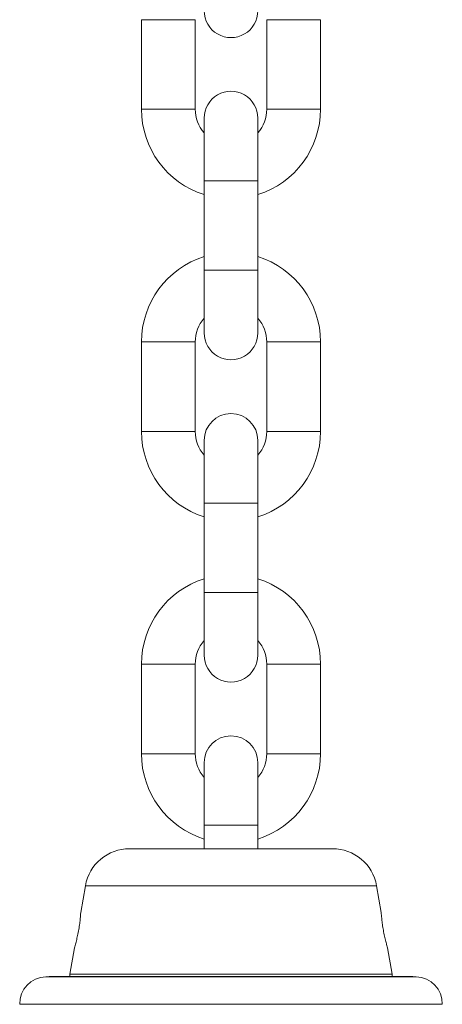
# Model space of a CAD drawing. Units: millimetres. Extents: x 0 to 42, y 0 to 29.8.
# Drawn here: x 11.1 to 11.2, y 8.2 to 8.4 of the extents above; entities that cross this region are included whole.
import ezdxf

# ---------------------------------------------------------------- set-up
doc = ezdxf.new("R2010")
doc.units = ezdxf.units.MM

msp = doc.modelspace()

# ---------------------------------------------------------------- linework, layer by layer
at = {"color": 7, "linetype": 'Continuous', "lineweight": 15}
for p, q in [((11.10123041938731, 8.449377613016047), (11.10123041938731, 8.424377636857905)), ((11.11623041835354, 8.424377636857905), (11.11623041835354, 8.449377613016047)), ((11.13623041930349, 8.449377613016047), (11.13623041930349, 8.424377636857905)), ((11.15123041826972, 8.424377636857905), (11.15123041826972, 8.449377613016047)), ((11.11873041876332, 8.421877520032801), (11.11873041876332, 8.404377596326746)), ((11.13373041889371, 8.404377596326746), (11.13373041889371, 8.421877520032801)), ((11.11873041876332, 8.404377596326746), (11.11873041876332, 8.379377620168604)), ((11.13373041889371, 8.379377620168604), (11.13373041889371, 8.404377596326746)), ((11.11873041876332, 8.379377620168604), (11.11873041876332, 8.36187769646255)), ((11.13373041889371, 8.36187769646255), (11.13373041889371, 8.379377620168604)), ((11.10123041938731, 8.359377579637446), (11.10123041938731, 8.334377603479304)), ((11.11623041835354, 8.334377603479304), (11.11623041835354, 8.359377579637446)), ((11.13623041930349, 8.359377579637446), (11.13623041930349, 8.334377603479304)), ((11.15123041826972, 8.334377603479304), (11.15123041826972, 8.359377579637446)), ((11.11873041876332, 8.331877784677424), (11.11873041876332, 8.314377562948145)), ((11.13373041889371, 8.314377562948145), (11.13373041889371, 8.331877784677424)), ((11.11873041876332, 8.314377562948145), (11.11873041876332, 8.289377586790003)), ((11.13373041889371, 8.289377586790003), (11.13373041889371, 8.314377562948145)), ((11.11873041876332, 8.289377586790003), (11.11873041876332, 8.271877663083949)), ((11.13373041889371, 8.271877663083949), (11.13373041889371, 8.289377586790003)), ((11.10123041938731, 8.269377546258845), (11.10123041938731, 8.244377570100703)), ((11.11623041835354, 8.244377570100703), (11.11623041835354, 8.269377546258845)), ((11.13623041930349, 8.269377546258845), (11.13623041930349, 8.244377570100703)), ((11.15123041826972, 8.244377570100703), (11.15123041826972, 8.269377546258845)), ((11.11873041876332, 8.241877751298823), (11.11873041876332, 8.224377529569544)), ((11.13373041889371, 8.224377529569544), (11.13373041889371, 8.241877751298823)), ((11.11873041876332, 8.224377529569544), (11.11873041876332, 8.217843370386042)), ((11.13373041889371, 8.217843370386042), (11.13373041889371, 8.224377529569544)), ((11.09789060815909, 8.217843370386042), (11.12623041889829, 8.217843370386042)), ((11.12623041889829, 8.217843370386042), (11.15457022949793, 8.217843370386042)), ((11.08558051209637, 8.207513885446467), (11.08426249507555, 8.200039164968409)), ((11.16819884083905, 8.200036482759394), (11.16688032556065, 8.207513885446467)), ((11.08251329432913, 8.190118865915217), (11.08123042076566, 8.182843522973933)), ((11.17123041689136, 8.182843522973933), (11.1699401672531, 8.190160887189784)), ((11.17415943570175, 8.18219293827621), (11.07830140195527, 8.18219293827621)), ((11.08123042076566, 8.182843522973933), (11.08123042076566, 8.18219293827621)), ((11.17123041689136, 8.182843522973933), (11.08123042076566, 8.182843522973933)), ((11.17123041689136, 8.18219293827621), (11.17123041689136, 8.182843522973933)), ((11.06722068894395, 8.174391286321558), (11.0672209264312, 8.174382345624842)), ((11.0672209264312, 8.174382345624842), (11.12623041889826, 8.174382345624842)), ((11.12623041889826, 8.174382345624842), (11.18523991588243, 8.174382345624842)), ((11.18523991588243, 8.174382345624842), (11.18524014871308, 8.174391286321558))]:
    msp.add_line(p, q, dxfattribs=at)
at = {"color": 8, "linetype": 'Continuous', "lineweight": 15}
for p, q in [((11.11623041835354, 8.449377613016047), (11.10123041938731, 8.449377613016047)), ((11.13623041930349, 8.449377613016047), (11.15123041826972, 8.449377613016047)), ((11.11623041835354, 8.424377636857905), (11.10123041938731, 8.424377636857905)), ((11.13623041930349, 8.424377636857905), (11.15123041826972, 8.424377636857905)), ((11.11873041876332, 8.404377596326746), (11.13373041889371, 8.404377596326746)), ((11.11873041876332, 8.379377620168604), (11.13373041889371, 8.379377620168604)), ((11.11623041835354, 8.359377579637446), (11.10123041938731, 8.359377579637446)), ((11.13623041930349, 8.359377579637446), (11.15123041826972, 8.359377579637446)), ((11.11623041835354, 8.334377603479304), (11.10123041938731, 8.334377603479304)), ((11.13623041930349, 8.334377603479304), (11.15123041826972, 8.334377603479304)), ((11.11873041876332, 8.314377562948145), (11.13373041889371, 8.314377562948145)), ((11.11873041876332, 8.289377586790003), (11.13373041889371, 8.289377586790003)), ((11.11623041835354, 8.269377546258845), (11.10123041938731, 8.269377546258845)), ((11.13623041930349, 8.269377546258845), (11.15123041826972, 8.269377546258845)), ((11.11623041835354, 8.244377570100703), (11.10123041938731, 8.244377570100703)), ((11.13623041930349, 8.244377570100703), (11.15123041826972, 8.244377570100703)), ((11.11873041876332, 8.224377529569544), (11.13373041889371, 8.224377529569544)), ((11.12623041889828, 8.207513885446467), (11.08558051209637, 8.207513885446467)), ((11.16688032556065, 8.207513885446467), (11.12623041889828, 8.207513885446467)), ((11.07449855576941, 8.182086245962061), (11.12623041889827, 8.182086245962061)), ((11.0782674831871, 8.182192640252985), (11.12623041889827, 8.182192640252985)), ((11.12623041889827, 8.182192640252985), (11.17419335446992, 8.182192640252985)), ((11.12623041889827, 8.182086245962061), (11.17796228188762, 8.182086245962061)), ((11.06722068894395, 8.174391286321558), (11.12623041889826, 8.174391286321558)), ((11.12623041889826, 8.174391286321558), (11.18524014871308, 8.174391286321558))]:
    msp.add_line(p, q, dxfattribs=at)
at = {"color": 7, "linetype": 'Continuous', "lineweight": 15}
for centre, radius, start, end in [((11.12623041883247, 8.451877644578735), 0.007500000000000284, 179.9999999966346, 3.365450926945802e-09), ((11.12623041883239, 8.421877644578784), 0.007500000000002061, 359.9999999966354, 179.9999999967431), ((11.12623041883248, 8.424377644578513), 0.0249999999999998, 179.9999999999226, 252.5423968762011), ((11.12623041883248, 8.424377644578513), 0.01000000000000095, 179.9999999998066, 221.4096221084599), ((11.12623041883248, 8.424377644578513), 0.01000000000004242, 318.5903778899342, 8.142219984512065e-11), ((11.12623041883248, 8.424377644578513), 0.02500000000003944, 287.4576031236422, 3.256887993813504e-11), ((11.12623041883251, 8.359377644578556), 0.02500000000000568, 107.4576031238719, 180.0000000001148), ((11.12623041883251, 8.359377644578556), 0.02500000000000213, 2.849776994591068e-11, 72.54239687643074), ((11.12623041883251, 8.359377644578556), 0.01000000000000689, 138.5903778911014, 180.0000000002858), ((11.12623041883251, 8.359377644578556), 0.01000000000000512, 7.124442486474632e-11, 41.40962210962716), ((11.12623041883247, 8.361877644578735), 0.007500000000002061, 179.999999996526, 3.256887993818518e-09), ((11.12623041883238, 8.331877644578782), 0.007500000000000284, 3.474013860073085e-09, 179.9999999967431), ((11.12623041883248, 8.334377644578513), 0.0249999999999998, 179.9999999999226, 252.5423968762011), ((11.12623041883248, 8.334377644578513), 0.01000000000000095, 179.9999999998066, 221.4096221084599), ((11.12623041883248, 8.334377644578513), 0.01000000000004064, 318.5903778899265, 8.142219984513511e-11), ((11.12623041883248, 8.334377644578513), 0.02500000000003766, 287.4576031236461, 3.256887993813735e-11), ((11.12623041883251, 8.269377644578556), 0.02500000000000391, 107.4576031238719, 180.0000000001148), ((11.12623041883251, 8.269377644578556), 0.02500000000000213, 2.849776994591068e-11, 72.54239687642685), ((11.12623041883251, 8.269377644578556), 0.01000000000000689, 138.5903778911014, 180.0000000002858), ((11.12623041883251, 8.269377644578556), 0.01000000000000512, 7.124442486474632e-11, 41.40962210962716), ((11.12623041883246, 8.271877644578735), 0.007500000000000284, 179.9999999966346, 3.365450926945802e-09), ((11.12623041883238, 8.241877644578782), 0.007500000000002061, 359.9999999966354, 179.9999999966346), ((11.12623041883247, 8.244377644578513), 0.0250000000000015, 179.9999999999226, 252.5423968762023), ((11.12623041883247, 8.244377644578513), 0.01000000000000095, 179.9999999998066, 221.4096221084599), ((11.12623041883247, 8.244377644578513), 0.01000000000004242, 318.5903778899265, 8.142219984512065e-11), ((11.12623041883247, 8.244377644578513), 0.02500000000003944, 287.4576031236422, 3.256887993813504e-11), ((11.09789060861282, 8.205343397048907), 0.01250000000000107, 89.99999999999186, 169.9999999999765), ((11.1545702291838, 8.205343397048907), 0.01250000000000123, 10.00000000001408, 89.99999999999186), ((11.07471806736582, 8.174589393957698), 0.007499999999999103, 91.67719425249422, 181.5144219325695), ((11.12623041889831, 6.415343397048908), 1.7675, 91.55497096601712, 91.67719425238396), ((11.07830140292214, 8.180942975641846), 0.001249999999998863, 90, 91.55497096647701), ((11.17415943487448, 8.180942975641846), 0.001249999999998863, 88.44502903352301, 90), ((11.12623041889831, 6.415343397048908), 1.7675, 88.3228057476161, 88.44502903398306), ((11.1777427704308, 8.174589393957698), 0.007500000000000878, 358.4855780674325, 88.32280574749221)]:
    msp.add_arc(centre, radius, start, end, dxfattribs=at)
for points, knots in [([(11.08251602310428, 8.190118567891993), (11.08251365062635, 8.1901103395506), (11.08248827641602, 8.19002233550095), (11.08258772107722, 8.19036376429513), (11.08280510511054, 8.191141087860876), (11.0831305201564, 8.19240741271163), (11.08348361694625, 8.193986913495545), (11.08380265889635, 8.195725566060231), (11.08403791524165, 8.197387419405908), (11.08418152023557, 8.198782443104399), (11.08425011611204, 8.199705894203904), (11.08427436405677, 8.200132748328452), (11.08426978281402, 8.200054515413608), (11.08426881409922, 8.200037972875514)], [0, 0, 0, 0, 0.01058928087905957, 0.1132548536557077, 0.2161510226088664, 0.3221552997305923, 0.4316855133587889, 0.5425134045689917, 0.6519144055818207, 0.7592299460533084, 0.8654591547048267, 0.9715510145167843, 1, 1, 1, 1]), ([(11.16819218653926, 8.200035290666499), (11.16819238057971, 8.200030611475068), (11.16819284837432, 8.200019330835161), (11.16823411831566, 8.199353956845167), (11.16833200786043, 8.198215580554418), (11.16851055628998, 8.196713619732565), (11.16877599956235, 8.19503911907631), (11.16910982552632, 8.193361897221445), (11.16946726029102, 8.191855599861295), (11.16976596192938, 8.190738870852067), (11.16994046354636, 8.190132903338613), (11.16993491019872, 8.190152339326213), (11.16993289362379, 8.190159397073664)], [0, 0, 0, 0, 0.07537093233691722, 0.1817049718209651, 0.2879423110970883, 0.3940791558171084, 0.5006288329466212, 0.6086891272577813, 0.7188192281264332, 0.8296364881304196, 0.9381362724599963, 1, 1, 1, 1])]:
    msp.add_open_spline(points, degree=3, knots=knots, dxfattribs=at)

doc.saveas('drawing.dxf')
